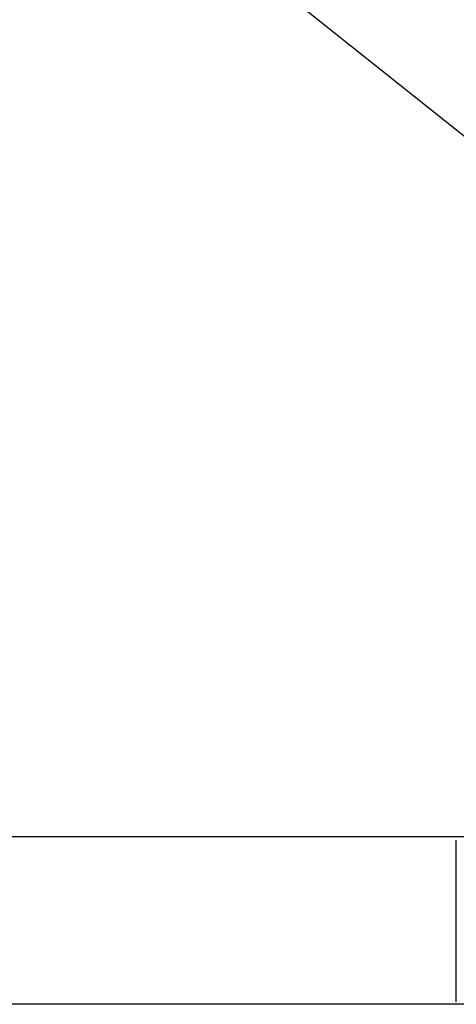
# Model space of a CAD drawing. Units: millimetres. Extents: x 142 to 2886, y 162 to 3777.
# Drawn here: x 296 to 296, y 168 to 169 of the extents above; entities that cross this region are included whole.
import ezdxf

# ---------------------------------------------------------------- set-up
doc = ezdxf.new("R2010")
doc.units = ezdxf.units.MM
doc.layers.add('TIGRECAD', color=2, linetype='Continuous')

# ---------------------------------------------------------------- blocks, each defined once
blk = doc.blocks.new('27958044p')
at = {"layer": 'TIGRECAD', "linetype": 'Continuous'}
blk.add_line((73.81, -15.21), (73.81, 15.21), dxfattribs=at)
blk.add_line((73.81, -15.21), (73.81, 15.21), dxfattribs=at)
for centre, start, end in [((73.02, 15.21), 0, 18), ((73.02, 15.21), 0, 18), ((73.02, -15.21), 342, 0), ((73.02, -15.21), 342, 0)]:
    blk.add_arc(centre, 0.787, start, end, dxfattribs=at)

msp = doc.modelspace()

# ---------------------------------------------------------------- linework, layer by layer
msp.add_lwpolyline([(295.50947, 168.93114), (296.33915, 168.27054)])
at = {"layer": 'TIGRECAD'}
for p, q in [((296.61093, 168.29574), (295.39475, 168.29574)), ((296.61093, 168.23174), (295.39475, 168.23174))]:
    msp.add_line(p, q, dxfattribs=at)

# ---------------------------------------------------------------- block references
at = {"layer": 'TIGRECAD', "xscale": -0.001999999999952706, "yscale": 0.001999999999998892, "zscale": 0.002}
msp.add_blockref('27958044p', (296.11544, 168.26355), dxfattribs=at)

doc.saveas('drawing.dxf')
